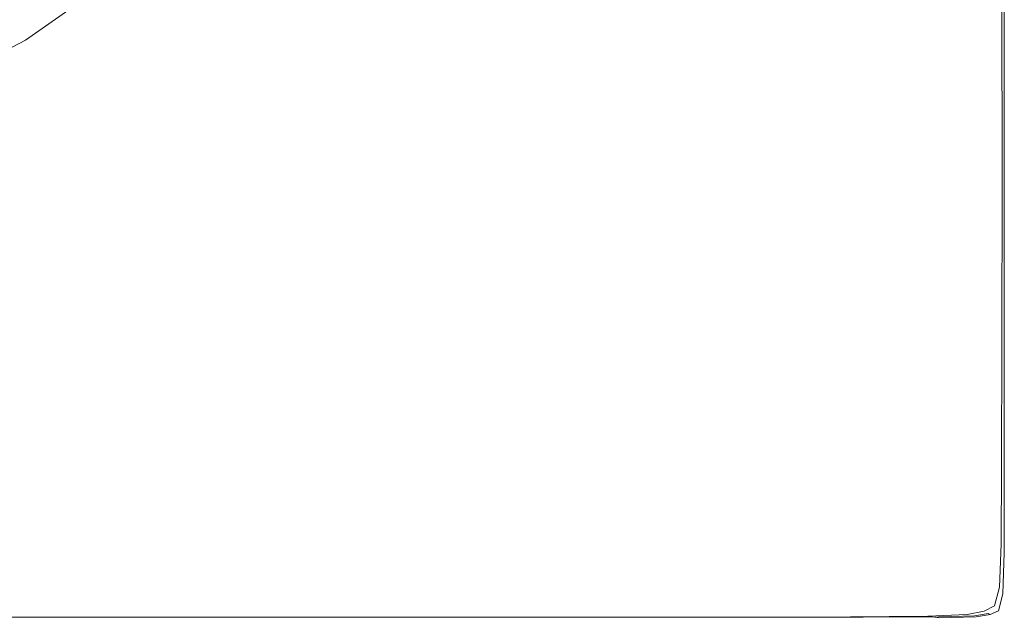
# Model space of a CAD drawing. Extents: x -1080 to 720, y -608 to 187.
# Drawn here: x 479 to 720, y -608 to -461 of the extents above; entities that cross this region are included whole.
import ezdxf

# ---------------------------------------------------------------- set-up
doc = ezdxf.new("R2010")
doc.units = 0
doc.header["$LTSCALE"] = 500
doc.header["$MEASUREMENT"] = 0
doc.layers.add('BESCO_AKRYL', color=7, linetype='Continuous')

msp = doc.modelspace()

# ---------------------------------------------------------------- linework, layer by layer
at = {"layer": 'BESCO_AKRYL', "lineweight": 0}
for points, invisible_edges in [([(640.53, -424.35, 554.98), (619.43, -415.36, 554.94), (599.35, -450.26, 554.94), (624.05, -462, 554.98)], 15), ([(650.51, -474.62, 555), (662.36, -433.59, 555), (640.53, -424.35, 554.98), (624.05, -462, 554.98)], 15), ([(532.33, -459.11, 554.35), (539.34, -462.81, 554.69), (567.32, -435.04, 554.69), (560.8, -431.88, 554.35)], 15), ([(674.5, -485.57, 555), (681.88, -441.76, 555), (662.36, -433.59, 555), (650.51, -474.62, 555)], 15), ([(539.34, -462.81, 554.69), (552.47, -469.62, 554.85), (579.44, -440.81, 554.85), (567.32, -435.04, 554.69)], 15), ([(497.34, -438.81, 512.27), (467.55, -459.86, 512.27), (475.47, -463.59, 532.14), (505.74, -442.23, 532.14)], 15), ([(579.44, -440.81, 554.85), (552.47, -469.62, 554.85), (574.08, -480.78, 554.94), (599.35, -450.26, 554.94)], 15), ([(696.08, -447.53, 555), (681.88, -441.76, 555), (674.5, -485.57, 555), (691.78, -492.27, 555)], 15), ([(475.47, -463.59, 532.14), (478.58, -465.09, 539.74), (509.03, -443.6, 539.74), (505.74, -442.23, 532.14)], 15), ([(478.58, -465.09, 539.74), (479.28, -465.5, 541.03), (509.77, -443.98, 541.03), (509.03, -443.6, 539.74)], 15), ([(509.77, -443.98, 541.03), (479.28, -465.5, 541.03), (479.96, -465.96, 541.97), (510.5, -444.4, 541.97)], 15), ([(510.5, -444.4, 541.97), (479.96, -465.96, 541.97), (480.85, -466.63, 542.8), (511.43, -445.01, 542.8)], 14), ([(480.85, -466.63, 542.8), (482.15, -467.65, 543.72), (512.81, -445.95, 543.72), (511.43, -445.01, 542.8)], 15), ([(482.15, -467.65, 543.72), (484.07, -469.2, 544.97), (514.85, -447.36, 544.97), (512.81, -445.95, 543.72)], 15), ([(514.85, -447.36, 544.97), (484.07, -469.2, 544.97), (486.83, -471.41, 546.76), (517.77, -449.39, 546.76)], 15), ([(705.88, -451.38, 554.98), (696.08, -447.53, 555), (691.78, -492.27, 555), (703.57, -496.2, 554.98)], 15), ([(517.77, -449.39, 546.76), (486.83, -471.41, 546.76), (489.99, -473.95, 548.8), (521.12, -451.71, 548.8)], 15), ([(599.35, -450.26, 554.94), (574.08, -480.78, 554.94), (602.23, -495.46, 554.98), (624.05, -462, 554.98)], 15), ([(711.07, -498.83, 554.92), (712.25, -453.75, 554.92), (705.88, -451.38, 554.98), (703.57, -496.2, 554.98)], 15), ([(489.99, -473.95, 548.8), (493.11, -476.45, 550.83), (524.43, -454.01, 550.83), (521.12, -451.71, 548.8)], 15), ([(715.53, -500.49, 554.79), (716.13, -455.12, 554.79), (712.25, -453.75, 554.92), (711.07, -498.83, 554.92)], 15), ([(493.11, -476.45, 550.83), (495.77, -478.58, 552.55), (527.24, -455.96, 552.55), (524.43, -454.01, 550.83)], 15), ([(527.24, -455.96, 552.55), (495.77, -478.58, 552.55), (497.51, -479.98, 553.68), (529.09, -457.24, 553.68)], 15), ([(718.45, -455.94, 554.59), (716.13, -455.12, 554.79), (715.53, -500.49, 554.79), (718.21, -501.48, 554.59)], 15), ([(719.61, -456.35, 554.3), (718.45, -455.94, 554.59), (718.21, -501.48, 554.59), (719.55, -501.98, 554.3)], 15), ([(719.39, -455.74, 539.96), (720, -456.49, 540.36), (720, -502.14, 540.36), (719.44, -500.97, 539.96)], 5), ([(720, -502.14, 553.94), (720, -456.49, 553.94), (719.61, -456.35, 554.3), (719.55, -501.98, 554.3)], 12), ([(529.09, -457.24, 553.68), (497.51, -479.98, 553.68), (500.7, -482.02, 554.35), (532.33, -459.11, 554.35)], 15), ([(720, -456.49, 553.01), (720, -456.49, 553.51), (720, -502.14, 553.51), (720, -502.14, 553.01)], 15), ([(720, -502.14, 541.02), (720, -456.49, 541.02), (720, -456.49, 553.01), (720, -502.14, 553.01)], 15), ([(720, -502.14, 553.51), (720, -456.49, 553.51), (720, -456.49, 553.94), (720, -502.14, 553.94)], 15), ([(720, -456.49, 540.36), (720, -456.49, 541.02), (720, -502.14, 541.02), (720, -502.14, 540.36)], 15), ([(500.7, -482.02, 554.35), (507.72, -486.08, 554.69), (539.34, -462.81, 554.69), (532.33, -459.11, 554.35)], 15), ([(445.68, -482.11, 539.74), (478.58, -465.09, 539.74), (475.47, -463.59, 532.14), (442.77, -480.51, 532.14)], 15), ([(507.72, -486.08, 554.69), (520.9, -493.53, 554.85), (552.47, -469.62, 554.85), (539.34, -462.81, 554.69)], 15), ([(602.23, -495.46, 554.98), (635.01, -512.85, 555), (650.51, -474.62, 555), (624.05, -462, 554.98)], 15), ([(446.33, -482.55, 541.03), (479.28, -465.5, 541.03), (478.58, -465.09, 539.74), (445.68, -482.11, 539.74)], 15), ([(479.96, -465.96, 541.97), (479.28, -465.5, 541.03), (446.33, -482.55, 541.03), (446.98, -483.04, 541.97)], 15), ([(480.85, -466.63, 542.8), (479.96, -465.96, 541.97), (446.98, -483.04, 541.97), (447.8, -483.75, 542.8)], 13), ([(449.02, -484.84, 543.72), (482.15, -467.65, 543.72), (480.85, -466.63, 542.8), (447.8, -483.75, 542.8)], 15), ([(450.81, -486.49, 544.97), (484.07, -469.2, 544.97), (482.15, -467.65, 543.72), (449.02, -484.84, 543.72)], 15), ([(486.83, -471.41, 546.76), (484.07, -469.2, 544.97), (450.81, -486.49, 544.97), (453.4, -488.85, 546.76)], 15), ([(552.47, -469.62, 554.85), (520.9, -493.53, 554.85), (542.64, -505.75, 554.94), (574.08, -480.78, 554.94)], 15), ([(489.99, -473.95, 548.8), (486.83, -471.41, 546.76), (453.4, -488.85, 546.76), (456.35, -491.56, 548.8)], 15), ([(459.28, -494.23, 550.83), (493.11, -476.45, 550.83), (489.99, -473.95, 548.8), (456.35, -491.56, 548.8)], 15), ([(635.01, -512.85, 555), (665.6, -527.42, 555), (674.5, -485.57, 555), (650.51, -474.62, 555)], 15), ([(461.76, -496.5, 552.55), (495.77, -478.58, 552.55), (493.11, -476.45, 550.83), (459.28, -494.23, 550.83)], 15), ([(497.51, -479.98, 553.68), (495.77, -478.58, 552.55), (461.76, -496.5, 552.55), (463.39, -497.99, 553.68)], 15), ([(500.7, -482.02, 554.35), (497.51, -479.98, 553.68), (463.39, -497.99, 553.68), (466.3, -500.09, 554.35)], 15), ([(472.63, -504.2, 554.69), (507.72, -486.08, 554.69), (500.7, -482.02, 554.35), (466.3, -500.09, 554.35)], 15), ([(574.08, -480.78, 554.94), (542.64, -505.75, 554.94), (571.85, -522.31, 554.98), (602.23, -495.46, 554.98)], 15), ([(484.51, -511.71, 554.85), (520.9, -493.53, 554.85), (507.72, -486.08, 554.69), (472.63, -504.2, 554.69)], 15), ([(674.5, -485.57, 555), (665.6, -527.42, 555), (687.21, -533.67, 555), (691.78, -492.27, 555)], 15), ([(691.78, -492.27, 555), (687.21, -533.67, 555), (701.53, -535.79, 554.98), (703.57, -496.2, 554.98)], 15), ([(542.64, -505.75, 554.94), (520.9, -493.53, 554.85), (484.51, -511.71, 554.85), (504.08, -524, 554.94)], 15), ([(571.85, -522.31, 554.98), (607.49, -542.79, 555), (635.01, -512.85, 555), (602.23, -495.46, 554.98)], 15), ([(701.53, -535.79, 554.98), (710.22, -538, 554.92), (711.07, -498.83, 554.92), (703.57, -496.2, 554.98)], 15), ([(710.22, -538, 554.92), (715.11, -539.88, 554.79), (715.53, -500.49, 554.79), (711.07, -498.83, 554.92)], 15), ([(715.53, -500.49, 554.79), (715.11, -539.88, 554.79), (718.04, -541, 554.59), (718.21, -501.48, 554.59)], 15), ([(718.21, -501.48, 554.59), (718.04, -541, 554.59), (719.51, -541.57, 554.3), (719.55, -501.98, 554.3)], 15), ([(720, -502.14, 540.36), (720, -541.75, 540.36), (719.39, -540.04, 539.96), (719.44, -500.97, 539.96)], 10), ([(719.51, -541.57, 554.3), (720, -541.75, 553.94), (720, -502.14, 553.94), (719.55, -501.98, 554.3)], 13), ([(720, -502.14, 553.51), (720, -541.75, 553.51), (720, -541.75, 553.01), (720, -502.14, 553.01)], 15), ([(720, -541.75, 553.01), (720, -541.75, 541.02), (720, -502.14, 541.02), (720, -502.14, 553.01)], 15), ([(720, -541.75, 553.94), (720, -541.75, 553.51), (720, -502.14, 553.51), (720, -502.14, 553.94)], 15), ([(720, -502.14, 541.02), (720, -541.75, 541.02), (720, -541.75, 540.36), (720, -502.14, 540.36)], 15), ([(441.13, -524.99, 554.85), (484.51, -511.71, 554.85), (472.63, -504.2, 554.69), (431.42, -517.82, 554.69)], 15), ([(571.85, -522.31, 554.98), (542.64, -505.75, 554.94), (504.08, -524, 554.94), (529.66, -540.09, 554.98)], 15), ([(504.08, -524, 554.94), (484.51, -511.71, 554.85), (441.13, -524.99, 554.85), (457.08, -536.71, 554.94)], 15), ([(607.49, -542.79, 555), (654.57, -570.55, 555), (665.6, -527.42, 555), (635.01, -512.85, 555)], 15), ([(529.66, -540.09, 554.98), (504.08, -524, 554.94), (457.08, -536.71, 554.94), (476.83, -551.23, 554.98)], 15), ([(559.6, -558.96, 555), (607.49, -542.79, 555), (571.85, -522.31, 554.98), (529.66, -540.09, 554.98)], 15), ([(665.6, -527.42, 555), (654.57, -570.55, 555), (686.42, -566.61, 555), (687.21, -533.67, 555)], 15), ([(687.21, -533.67, 555), (686.42, -566.61, 555), (701.09, -566.82, 554.98), (701.53, -535.79, 554.98)], 15), ([(701.09, -566.82, 554.98), (709.98, -568.5, 554.92), (710.22, -538, 554.92), (701.53, -535.79, 554.98)], 15), ([(709.98, -568.5, 554.92), (714.99, -570.49, 554.79), (715.11, -539.88, 554.79), (710.22, -538, 554.92)], 15), ([(497.9, -566.81, 555), (559.6, -558.96, 555), (529.66, -540.09, 554.98), (476.83, -551.23, 554.98)], 15), ([(715.11, -539.88, 554.79), (714.99, -570.49, 554.79), (718, -571.69, 554.59), (718.04, -541, 554.59)], 15), ([(720, -541.75, 540.36), (720, -572.49, 540.36), (719.31, -570.4, 539.96), (719.39, -540.04, 539.96)], 10), ([(584.31, -576.62, 555), (654.57, -570.55, 555), (607.49, -542.79, 555), (559.6, -558.96, 555)], 15), ([(718.04, -541, 554.59), (718, -571.69, 554.59), (719.5, -572.29, 554.3), (719.51, -541.57, 554.3)], 15), ([(719.5, -572.29, 554.3), (720, -572.49, 553.94), (720, -541.75, 553.94), (719.51, -541.57, 554.3)], 13), ([(720, -541.75, 553.51), (720, -572.49, 553.51), (720, -572.49, 553.01), (720, -541.75, 553.01)], 15), ([(720, -572.49, 553.01), (720, -572.49, 541.02), (720, -541.75, 541.02), (720, -541.75, 553.01)], 15), ([(720, -572.49, 553.94), (720, -572.49, 553.51), (720, -541.75, 553.51), (720, -541.75, 553.94)], 15), ([(720, -541.75, 541.02), (720, -572.49, 541.02), (720, -572.49, 540.36), (720, -541.75, 540.36)], 15), ([(414.52, -558.18, 554.98), (428.96, -571.77, 555), (497.9, -566.81, 555), (476.83, -551.23, 554.98)], 15), ([(515.86, -580.93, 555), (584.31, -576.62, 555), (559.6, -558.96, 555), (497.9, -566.81, 555)], 15), ([(428.96, -571.77, 555), (441.52, -583.92, 555), (515.86, -580.93, 555), (497.9, -566.81, 555)], 15), ([(686.42, -566.61, 555), (654.57, -570.55, 555), (684.07, -588.15, 555), (693.42, -585.97, 555)], 15), ([(701.09, -566.82, 554.98), (686.42, -566.61, 555), (693.42, -585.97, 555), (703.55, -585.99, 554.98)], 15), ([(710.66, -587.57, 554.92), (709.98, -568.5, 554.92), (701.09, -566.82, 554.98), (703.55, -585.99, 554.98)], 15), ([(715.33, -589.55, 554.79), (714.99, -570.49, 554.79), (709.98, -568.5, 554.92), (710.66, -587.57, 554.92)], 15), ([(647.39, -588.95, 555), (654.57, -570.55, 555), (584.31, -576.62, 555), (594.2, -589.04, 555)], 15), ([(684.07, -588.15, 555), (654.57, -570.55, 555), (647.39, -588.95, 555), (679.32, -593.16, 555)], 15), ([(718, -571.69, 554.59), (714.99, -570.49, 554.79), (715.33, -589.55, 554.79), (718.13, -590.73, 554.59)], 15), ([(719.5, -572.29, 554.3), (718, -571.69, 554.59), (718.13, -590.73, 554.59), (719.53, -591.33, 554.3)], 15), ([(719.31, -570.4, 539.96), (720, -572.49, 540.36), (720, -591.53, 540.36), (719.27, -589.48, 539.96)], 5), ([(720, -591.53, 553.94), (720, -572.49, 553.94), (719.5, -572.29, 554.3), (719.53, -591.33, 554.3)], 14), ([(720, -572.49, 540.36), (720, -572.49, 541.02), (720, -591.53, 541.02), (720, -591.53, 540.36)], 15), ([(720, -591.53, 553.51), (720, -572.49, 553.51), (720, -572.49, 553.94), (720, -591.53, 553.94)], 15), ([(720, -591.53, 541.02), (720, -572.49, 541.02), (720, -572.49, 553.01), (720, -591.53, 553.01)], 15), ([(720, -572.49, 553.01), (720, -572.49, 553.51), (720, -591.53, 553.51), (720, -591.53, 553.01)], 15), ([(594.2, -589.04, 555), (584.31, -576.62, 555), (515.86, -580.93, 555), (526.25, -591.09, 555)], 15), ([(515.86, -580.93, 555), (441.52, -583.92, 555), (450.04, -592.75, 555), (526.25, -591.09, 555)], 15), ([(693.42, -585.97, 555), (684.07, -588.15, 555), (698.95, -596.83, 554.98), (702.93, -596.08, 554.98)], 15), ([(703.55, -585.99, 554.98), (693.42, -585.97, 555), (702.93, -596.08, 554.98), (706.23, -593.8, 554.96)], 15), ([(710.99, -597.68, 554.92), (710.66, -587.57, 554.92), (703.55, -585.99, 554.98), (706.23, -593.8, 554.96)], 15), ([(596.73, -597.22, 554.98), (594.2, -589.04, 555), (526.25, -591.09, 555), (531.78, -598.01, 554.98)], 15), ([(646.74, -597.21, 554.98), (647.39, -588.95, 555), (594.2, -589.04, 555), (596.73, -597.22, 554.98)], 15), ([(679.32, -593.16, 555), (647.39, -588.95, 555), (646.74, -597.21, 554.98), (678.31, -598.73, 554.98)], 15), ([(698.95, -596.83, 554.98), (684.07, -588.15, 555), (679.32, -593.16, 555), (696.46, -598.66, 554.98)], 15), ([(715.32, -599.68, 554.79), (715.33, -589.55, 554.79), (710.66, -587.57, 554.92), (710.99, -597.68, 554.92)], 15), ([(526.25, -591.09, 555), (450.04, -592.75, 555), (455.38, -598.85, 554.98), (531.78, -598.01, 554.98)], 15), ([(718.13, -590.73, 554.59), (715.33, -589.55, 554.79), (715.32, -599.68, 554.79), (717.92, -600.88, 554.59)], 15), ([(719.53, -591.33, 554.3), (718.13, -590.73, 554.59), (717.92, -600.88, 554.59), (719.22, -601.48, 554.3)], 15), ([(719.27, -589.48, 539.96), (720, -591.53, 540.36), (719.65, -601.68, 540.36), (718.83, -599.98, 539.96)], 5), ([(719.65, -601.68, 553.94), (720, -591.53, 553.94), (719.53, -591.33, 554.3), (719.22, -601.48, 554.3)], 14), ([(720, -591.53, 540.36), (720, -591.53, 541.02), (719.65, -601.68, 541.02), (719.65, -601.68, 540.36)], 15), ([(719.65, -601.68, 553.51), (720, -591.53, 553.51), (720, -591.53, 553.94), (719.65, -601.68, 553.94)], 15), ([(719.65, -601.68, 541.02), (720, -591.53, 541.02), (720, -591.53, 553.01), (719.65, -601.68, 553.01)], 15), ([(720, -591.53, 553.01), (720, -591.53, 553.51), (719.65, -601.68, 553.51), (719.65, -601.68, 553.01)], 15), ([(696.46, -598.66, 554.98), (679.32, -593.16, 555), (678.31, -598.73, 554.98), (691.75, -600.33, 554.96)], 15), ([(702.93, -596.08, 554.98), (709.68, -601.27, 554.92), (710.99, -597.68, 554.92), (706.23, -593.8, 554.96)], 15), ([(698.95, -596.83, 554.98), (707.52, -601.72, 554.92), (709.68, -601.27, 554.92), (702.93, -596.08, 554.98)], 15), ([(455.38, -598.85, 554.98), (458.38, -602.81, 554.92), (535.13, -602.41, 554.92), (531.78, -598.01, 554.98)], 15), ([(535.13, -602.41, 554.92), (599.36, -602.14, 554.92), (596.73, -597.22, 554.98), (531.78, -598.01, 554.98)], 15), ([(599.36, -602.14, 554.92), (648.54, -602.16, 554.92), (646.74, -597.21, 554.98), (596.73, -597.22, 554.98)], 15), ([(646.74, -597.21, 554.98), (648.54, -602.16, 554.92), (680.17, -602.6, 554.92), (678.31, -598.73, 554.98)], 15), ([(678.31, -598.73, 554.98), (680.17, -602.6, 554.92), (697.87, -602.89, 554.92), (691.75, -600.33, 554.96)], 15), ([(697.87, -602.89, 554.92), (705.28, -602.43, 554.92), (696.46, -598.66, 554.98), (691.75, -600.33, 554.96)], 15), ([(705.28, -602.43, 554.92), (707.52, -601.72, 554.92), (698.95, -596.83, 554.98), (696.46, -598.66, 554.98)], 15), ([(709.68, -601.27, 554.92), (714.14, -603.53, 554.79), (715.32, -599.68, 554.79), (710.99, -597.68, 554.92)], 15), ([(707.52, -601.72, 554.92), (712.02, -604.22, 554.79), (714.14, -603.53, 554.79), (709.68, -601.27, 554.92)], 15), ([(715.32, -599.68, 554.79), (714.14, -603.53, 554.79), (716.83, -604.89, 554.59), (717.92, -600.88, 554.59)], 15), ([(717.92, -600.88, 554.59), (716.83, -604.89, 554.59), (718.17, -605.58, 554.3), (719.22, -601.48, 554.3)], 15), ([(719.65, -601.68, 540.36), (718.61, -605.8, 540.36), (717.57, -604.56, 539.96), (718.83, -599.98, 539.96)], 10), ([(458.38, -602.81, 554.92), (459.92, -605.23, 554.79), (537.02, -605.02, 554.79), (535.13, -602.41, 554.92)], 15), ([(537.02, -605.02, 554.79), (601.58, -604.89, 554.79), (599.36, -602.14, 554.92), (535.13, -602.41, 554.92)], 15), ([(601.58, -604.89, 554.79), (651.06, -604.9, 554.79), (648.54, -602.16, 554.92), (599.36, -602.14, 554.92)], 15), ([(648.54, -602.16, 554.92), (651.06, -604.9, 554.79), (682.91, -605.12, 554.79), (680.17, -602.6, 554.92)], 15), ([(680.17, -602.6, 554.92), (682.91, -605.12, 554.79), (701, -605.22, 554.79), (697.87, -602.89, 554.92)], 15), ([(701, -605.22, 554.79), (709.17, -604.85, 554.79), (705.28, -602.43, 554.92), (697.87, -602.89, 554.92)], 15), ([(709.17, -604.85, 554.79), (712.02, -604.22, 554.79), (707.52, -601.72, 554.92), (705.28, -602.43, 554.92)], 15), ([(714.14, -603.53, 554.79), (712.02, -604.22, 554.79), (714.73, -605.72, 554.59), (716.83, -604.89, 554.59)], 15), ([(718.17, -605.58, 554.3), (718.61, -605.8, 553.94), (719.65, -601.68, 553.94), (719.22, -601.48, 554.3)], 13), ([(719.65, -601.68, 541.02), (718.61, -605.8, 541.02), (718.61, -605.8, 540.36), (719.65, -601.68, 540.36)], 13), ([(718.61, -605.8, 553.94), (718.61, -605.8, 553.51), (719.65, -601.68, 553.51), (719.65, -601.68, 553.94)], 14), ([(718.61, -605.8, 553.01), (718.61, -605.8, 541.02), (719.65, -601.68, 541.02), (719.65, -601.68, 553.01)], 14), ([(719.65, -601.68, 553.51), (718.61, -605.8, 553.51), (718.61, -605.8, 553.01), (719.65, -601.68, 553.01)], 13), ([(537.02, -605.02, 554.79), (459.92, -605.23, 554.79), (460.84, -606.67, 554.59), (538.16, -606.59, 554.59)], 15), ([(602.92, -606.54, 554.59), (601.58, -604.89, 554.79), (537.02, -605.02, 554.79), (538.16, -606.59, 554.59)], 15), ([(652.57, -606.54, 554.59), (651.06, -604.9, 554.79), (601.58, -604.89, 554.79), (602.92, -606.54, 554.59)], 15), ([(682.91, -605.12, 554.79), (651.06, -604.9, 554.79), (652.57, -606.54, 554.59), (684.56, -606.63, 554.59)], 15), ([(701, -605.22, 554.79), (682.91, -605.12, 554.79), (684.56, -606.63, 554.59), (702.88, -606.61, 554.59)], 15), ([(711.51, -606.3, 554.59), (709.17, -604.85, 554.79), (701, -605.22, 554.79), (702.88, -606.61, 554.59)], 15), ([(714.73, -605.72, 554.59), (712.02, -604.22, 554.79), (709.17, -604.85, 554.79), (711.51, -606.3, 554.59)], 15), ([(715.07, -605.92, 539.96), (716.53, -606.72, 540.36), (713.06, -607.27, 540.36), (710.9, -606.74, 539.96)], 5), ([(716.08, -606.47, 554.3), (714.73, -605.72, 554.59), (711.51, -606.3, 554.59), (712.67, -607.03, 554.3)], 7), ([(716.83, -604.89, 554.59), (714.73, -605.72, 554.59), (716.08, -606.47, 554.3), (718.17, -605.58, 554.3)], 15), ([(718.61, -605.8, 540.36), (716.53, -606.72, 540.36), (715.07, -605.92, 539.96), (717.57, -604.56, 539.96)], 10), ([(716.08, -606.47, 554.3), (716.53, -606.72, 553.94), (718.61, -605.8, 553.94), (718.17, -605.58, 554.3)], 12), ([(718.61, -605.8, 541.02), (716.53, -606.72, 541.02), (716.53, -606.72, 540.36), (718.61, -605.8, 540.36)], 15), ([(716.53, -606.72, 553.94), (716.53, -606.72, 553.51), (718.61, -605.8, 553.51), (718.61, -605.8, 553.94)], 15), ([(716.53, -606.72, 553.01), (716.53, -606.72, 541.02), (718.61, -605.8, 541.02), (718.61, -605.8, 553.01)], 15), ([(718.61, -605.8, 553.51), (716.53, -606.72, 553.51), (716.53, -606.72, 553.01), (718.61, -605.8, 553.01)], 15), ([(538.91, -607.64, 540.36), (461.46, -607.64, 540.36), (460.13, -607.35, 539.96), (536.92, -607.38, 539.96)], 11), ([(538.16, -606.59, 554.59), (460.84, -606.67, 554.59), (461.31, -607.39, 554.3), (538.73, -607.37, 554.3)], 15), ([(461.31, -607.39, 554.3), (461.46, -607.64, 553.94), (538.91, -607.64, 553.94), (538.73, -607.37, 554.3)], 7), ([(538.91, -607.64, 541.02), (461.46, -607.64, 541.02), (461.46, -607.64, 540.36), (538.91, -607.64, 540.36)], 15), ([(461.46, -607.64, 553.94), (461.46, -607.64, 553.51), (538.91, -607.64, 553.51), (538.91, -607.64, 553.94)], 15), ([(461.46, -607.64, 553.01), (461.46, -607.64, 541.02), (538.91, -607.64, 541.02), (538.91, -607.64, 553.01)], 15), ([(538.91, -607.64, 553.51), (461.46, -607.64, 553.51), (461.46, -607.64, 553.01), (538.91, -607.64, 553.01)], 15), ([(600.95, -607.35, 539.96), (603.81, -607.64, 540.36), (538.91, -607.64, 540.36), (536.92, -607.38, 539.96)], 7), ([(603.59, -607.36, 554.3), (602.92, -606.54, 554.59), (538.16, -606.59, 554.59), (538.73, -607.37, 554.3)], 7), ([(538.91, -607.64, 553.94), (603.81, -607.64, 553.94), (603.59, -607.36, 554.3), (538.73, -607.37, 554.3)], 15), ([(603.81, -607.64, 540.36), (603.81, -607.64, 541.02), (538.91, -607.64, 541.02), (538.91, -607.64, 540.36)], 15), ([(538.91, -607.64, 553.51), (603.81, -607.64, 553.51), (603.81, -607.64, 553.94), (538.91, -607.64, 553.94)], 15), ([(538.91, -607.64, 541.02), (603.81, -607.64, 541.02), (603.81, -607.64, 553.01), (538.91, -607.64, 553.01)], 15), ([(603.81, -607.64, 553.01), (603.81, -607.64, 553.51), (538.91, -607.64, 553.51), (538.91, -607.64, 553.01)], 15), ([(685.66, -607.64, 540.36), (653.58, -607.64, 540.36), (600.09, -607.32, 539.96), (682.25, -607.29, 539.96)], 11), ([(600.09, -607.32, 539.96), (653.58, -607.64, 540.36), (603.81, -607.64, 540.36), (600.95, -607.35, 539.96)], 7), ([(653.33, -607.36, 554.3), (652.57, -606.54, 554.59), (602.92, -606.54, 554.59), (603.59, -607.36, 554.3)], 7), ([(603.81, -607.64, 553.94), (653.58, -607.64, 553.94), (653.33, -607.36, 554.3), (603.59, -607.36, 554.3)], 15), ([(653.58, -607.64, 540.36), (653.58, -607.64, 541.02), (603.81, -607.64, 541.02), (603.81, -607.64, 540.36)], 15), ([(603.81, -607.64, 553.51), (653.58, -607.64, 553.51), (653.58, -607.64, 553.94), (603.81, -607.64, 553.94)], 15), ([(603.81, -607.64, 541.02), (653.58, -607.64, 541.02), (653.58, -607.64, 553.01), (603.81, -607.64, 553.01)], 15), ([(653.58, -607.64, 553.01), (653.58, -607.64, 553.51), (603.81, -607.64, 553.51), (603.81, -607.64, 553.01)], 15), ([(684.56, -606.63, 554.59), (652.57, -606.54, 554.59), (653.33, -607.36, 554.3), (685.39, -607.38, 554.3)], 15), ([(653.33, -607.36, 554.3), (653.58, -607.64, 553.94), (685.66, -607.64, 553.94), (685.39, -607.38, 554.3)], 7), ([(685.66, -607.64, 553.51), (653.58, -607.64, 553.51), (653.58, -607.64, 553.01), (685.66, -607.64, 553.01)], 15), ([(653.58, -607.64, 553.01), (653.58, -607.64, 541.02), (685.66, -607.64, 541.02), (685.66, -607.64, 553.01)], 15), ([(653.58, -607.64, 553.94), (653.58, -607.64, 553.51), (685.66, -607.64, 553.51), (685.66, -607.64, 553.94)], 15), ([(685.66, -607.64, 541.02), (653.58, -607.64, 541.02), (653.58, -607.64, 540.36), (685.66, -607.64, 540.36)], 15), ([(704.13, -607.54, 540.36), (685.66, -607.64, 540.36), (682.25, -607.29, 539.96), (701.24, -607.15, 539.96)], 11), ([(702.88, -606.61, 554.59), (684.56, -606.63, 554.59), (685.39, -607.38, 554.3), (703.82, -607.31, 554.3)], 15), ([(685.39, -607.38, 554.3), (685.66, -607.64, 553.94), (704.13, -607.54, 553.94), (703.82, -607.31, 554.3)], 7), ([(704.13, -607.54, 553.51), (685.66, -607.64, 553.51), (685.66, -607.64, 553.01), (704.13, -607.54, 553.01)], 15), ([(685.66, -607.64, 553.01), (685.66, -607.64, 541.02), (704.13, -607.54, 541.02), (704.13, -607.54, 553.01)], 15), ([(685.66, -607.64, 553.94), (685.66, -607.64, 553.51), (704.13, -607.54, 553.51), (704.13, -607.54, 553.94)], 15), ([(704.13, -607.54, 541.02), (685.66, -607.64, 541.02), (685.66, -607.64, 540.36), (704.13, -607.54, 540.36)], 15), ([(710.9, -606.74, 539.96), (713.06, -607.27, 540.36), (704.13, -607.54, 540.36), (701.24, -607.15, 539.96)], 1), ([(712.67, -607.03, 554.3), (711.51, -606.3, 554.59), (702.88, -606.61, 554.59), (703.82, -607.31, 554.3)], 7), ([(704.13, -607.54, 553.94), (713.06, -607.27, 553.94), (712.67, -607.03, 554.3), (703.82, -607.31, 554.3)], 15), ([(713.06, -607.27, 553.01), (713.06, -607.27, 553.51), (704.13, -607.54, 553.51), (704.13, -607.54, 553.01)], 15), ([(704.13, -607.54, 541.02), (713.06, -607.27, 541.02), (713.06, -607.27, 553.01), (704.13, -607.54, 553.01)], 15), ([(704.13, -607.54, 553.51), (713.06, -607.27, 553.51), (713.06, -607.27, 553.94), (704.13, -607.54, 553.94)], 15), ([(713.06, -607.27, 540.36), (713.06, -607.27, 541.02), (704.13, -607.54, 541.02), (704.13, -607.54, 540.36)], 15), ([(713.06, -607.27, 553.94), (716.53, -606.72, 553.94), (716.08, -606.47, 554.3), (712.67, -607.03, 554.3)], 15), ([(716.53, -606.72, 553.01), (716.53, -606.72, 553.51), (713.06, -607.27, 553.51), (713.06, -607.27, 553.01)], 15), ([(713.06, -607.27, 541.02), (716.53, -606.72, 541.02), (716.53, -606.72, 553.01), (713.06, -607.27, 553.01)], 15), ([(713.06, -607.27, 553.51), (716.53, -606.72, 553.51), (716.53, -606.72, 553.94), (713.06, -607.27, 553.94)], 15), ([(716.53, -606.72, 540.36), (716.53, -606.72, 541.02), (713.06, -607.27, 541.02), (713.06, -607.27, 540.36)], 15)]:
    msp.add_3dface(points, dxfattribs=dict(at, invisible_edges=invisible_edges))

doc.saveas('drawing.dxf')
